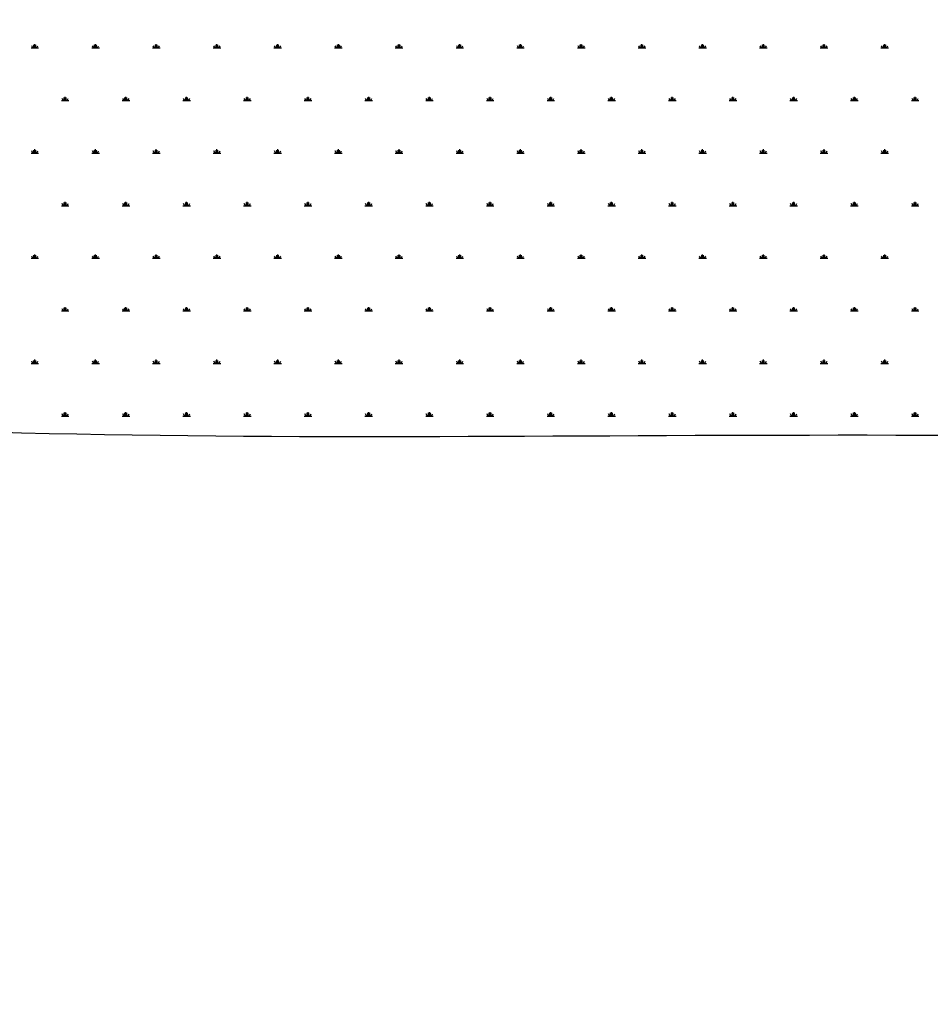
# Model space of a CAD drawing. Units: millimetres. Extents: x 31 to 10132, y 37 to 8718.
# Drawn here: x 1826 to 2010, y 5055 to 5254 of the extents above; entities that cross this region are included whole.
import ezdxf

# ---------------------------------------------------------------- set-up
doc = ezdxf.new("R2010")
doc.units = ezdxf.units.MM
doc.header["$LTSCALE"] = 50
doc.linetypes.add('SLD-Solid', pattern=[0])
doc.layers.add('-FORMAT-', color=7, linetype='SLD-Solid')
doc.styles.add('SLDTEXTSTYLE0', font='TXT', dxfattribs={"width": 0.605})
doc.dimstyles.new('SLDDIMSTYLE0', dxfattribs={"dimtxt": 100, "dimasz": 125, "dimexe": 0, "dimexo": 0.0625, "dimgap": 25, "dimtad": 1, "dimdec": 1, "dimrnd": 1e-09, "dimzin": 12, "dimdsep": 46, "dimtxsty": 'SLDTEXTSTYLE0', "dimsah": 1, "dimcen": 0.09, "dimadec": 0, "dimazin": 3, "dimtfac": 1, "dimtdec": 1, "dimtmove": 0, "dimatfit": 0, "dimfxl": 1, "dimfrac": 2, "dimtolj": 1, "dimtzin": 12, "dimarcsym": 0})

# ---------------------------------------------------------------- blocks, each defined once
blk = doc.blocks.new('SW_HATCH_1')
at = {"color": 0, "linetype": 'SLD-Solid', "lineweight": 25}
for p, q in [((-725.93, -21.31), (-724.39, -21.31)), ((-725.54, -21.31), (-725.79, -20.88)), ((-725.35, -21.31), (-725.35, -20.7)), ((-725.16, -21.31), (-725.16, -20.54)), ((-724.97, -21.31), (-724.97, -20.7)), ((-724.78, -21.31), (-724.53, -20.88)), ((-713.63, -21.31), (-712.09, -21.31)), ((-713.24, -21.31), (-713.49, -20.88)), ((-713.05, -21.31), (-713.05, -20.7)), ((-712.86, -21.31), (-712.86, -20.54)), ((-712.66, -21.31), (-712.66, -20.7)), ((-712.47, -21.31), (-712.23, -20.88)), ((-701.32, -21.31), (-699.78, -21.31)), ((-700.94, -21.31), (-701.18, -20.88)), ((-700.74, -21.31), (-700.74, -20.7)), ((-700.55, -21.31), (-700.55, -20.54)), ((-700.36, -21.31), (-700.36, -20.7)), ((-700.17, -21.31), (-699.92, -20.88)), ((-689.02, -21.31), (-687.48, -21.31)), ((-688.63, -21.31), (-688.88, -20.88)), ((-688.44, -21.31), (-688.44, -20.7)), ((-688.25, -21.31), (-688.25, -20.54)), ((-688.06, -21.31), (-688.06, -20.7)), ((-687.86, -21.31), (-687.62, -20.88)), ((-676.71, -21.31), (-675.18, -21.31)), ((-676.33, -21.31), (-676.58, -20.88)), ((-676.14, -21.31), (-676.14, -20.7)), ((-675.94, -21.31), (-675.94, -20.54)), ((-675.75, -21.31), (-675.75, -20.7)), ((-675.56, -21.31), (-675.31, -20.88)), ((-664.41, -21.31), (-662.87, -21.31)), ((-664.03, -21.31), (-664.27, -20.88)), ((-663.83, -21.31), (-663.83, -20.7)), ((-663.64, -21.31), (-663.64, -20.54)), ((-663.45, -21.31), (-663.45, -20.7)), ((-663.26, -21.31), (-663.01, -20.88)), ((-652.11, -21.31), (-650.57, -21.31)), ((-651.72, -21.31), (-651.97, -20.88)), ((-651.53, -21.31), (-651.53, -20.7)), ((-651.34, -21.31), (-651.34, -20.54)), ((-651.14, -21.31), (-651.14, -20.7)), ((-650.95, -21.31), (-650.71, -20.88)), ((-639.8, -21.31), (-638.26, -21.31)), ((-639.42, -21.31), (-639.66, -20.88)), ((-639.23, -21.31), (-639.23, -20.7)), ((-639.03, -21.31), (-639.03, -20.54)), ((-638.84, -21.31), (-638.84, -20.7)), ((-638.65, -21.31), (-638.4, -20.88)), ((-627.5, -21.31), (-625.96, -21.31)), ((-627.11, -21.31), (-627.36, -20.88)), ((-626.92, -21.31), (-626.92, -20.7)), ((-626.73, -21.31), (-626.73, -20.54)), ((-626.54, -21.31), (-626.54, -20.7)), ((-626.34, -21.31), (-626.1, -20.88)), ((-615.19, -21.31), (-613.66, -21.31)), ((-614.81, -21.31), (-615.06, -20.88)), ((-614.62, -21.31), (-614.62, -20.7)), ((-614.43, -21.31), (-614.43, -20.54)), ((-614.23, -21.31), (-614.23, -20.7)), ((-614.04, -21.31), (-613.79, -20.88)), ((-602.89, -21.31), (-601.35, -21.31)), ((-602.51, -21.31), (-602.75, -20.88)), ((-602.31, -21.31), (-602.31, -20.7)), ((-602.12, -21.31), (-602.12, -20.54)), ((-601.93, -21.31), (-601.93, -20.7)), ((-601.74, -21.31), (-601.49, -20.88)), ((-590.59, -21.31), (-589.05, -21.31)), ((-590.2, -21.31), (-590.45, -20.88)), ((-590.01, -21.31), (-590.01, -20.7)), ((-589.82, -21.31), (-589.82, -20.54)), ((-589.63, -21.31), (-589.63, -20.7)), ((-589.43, -21.31), (-589.19, -20.88)), ((-578.28, -21.31), (-576.74, -21.31)), ((-577.9, -21.31), (-578.14, -20.88)), ((-577.71, -21.31), (-577.71, -20.7)), ((-577.51, -21.31), (-577.51, -20.54)), ((-577.32, -21.31), (-577.32, -20.7)), ((-577.13, -21.31), (-576.88, -20.88)), ((-565.98, -21.31), (-564.44, -21.31)), ((-565.59, -21.31), (-565.84, -20.88)), ((-565.4, -21.31), (-565.4, -20.7)), ((-565.21, -21.31), (-565.21, -20.54)), ((-565.02, -21.31), (-565.02, -20.7)), ((-564.83, -21.31), (-564.58, -20.88)), ((-553.67, -21.31), (-552.14, -21.31)), ((-553.29, -21.31), (-553.54, -20.88)), ((-553.1, -21.31), (-553.1, -20.7)), ((-552.91, -21.31), (-552.91, -20.54)), ((-552.71, -21.31), (-552.71, -20.7)), ((-552.52, -21.31), (-552.28, -20.88)), ((-719.39, -31.97), (-719.64, -31.54)), ((-719.2, -31.97), (-719.2, -31.35)), ((-719.01, -31.97), (-719.01, -31.2)), ((-718.82, -31.97), (-718.82, -31.35)), ((-718.62, -31.97), (-718.38, -31.54)), ((-707.09, -31.97), (-707.33, -31.54)), ((-706.9, -31.97), (-706.9, -31.35)), ((-706.7, -31.97), (-706.7, -31.2)), ((-706.51, -31.97), (-706.51, -31.35)), ((-706.32, -31.97), (-706.07, -31.54)), ((-694.78, -31.97), (-695.03, -31.54)), ((-694.59, -31.97), (-694.59, -31.35)), ((-694.4, -31.97), (-694.4, -31.2)), ((-694.21, -31.97), (-694.21, -31.35)), ((-694.02, -31.97), (-693.77, -31.54)), ((-682.48, -31.97), (-682.73, -31.54)), ((-682.29, -31.97), (-682.29, -31.35)), ((-682.1, -31.97), (-682.1, -31.2)), ((-681.9, -31.97), (-681.9, -31.35)), ((-681.71, -31.97), (-681.47, -31.54)), ((-670.18, -31.97), (-670.42, -31.54)), ((-669.98, -31.97), (-669.98, -31.35)), ((-669.79, -31.97), (-669.79, -31.2)), ((-669.6, -31.97), (-669.6, -31.35)), ((-669.41, -31.97), (-669.16, -31.54)), ((-657.87, -31.97), (-658.12, -31.54)), ((-657.68, -31.97), (-657.68, -31.35)), ((-657.49, -31.97), (-657.49, -31.2)), ((-657.3, -31.97), (-657.3, -31.35)), ((-657.1, -31.97), (-656.86, -31.54)), ((-645.57, -31.97), (-645.82, -31.54)), ((-645.38, -31.97), (-645.38, -31.35)), ((-645.18, -31.97), (-645.18, -31.2)), ((-644.99, -31.97), (-644.99, -31.35)), ((-644.8, -31.97), (-644.55, -31.54)), ((-633.27, -31.97), (-633.51, -31.54)), ((-633.07, -31.97), (-633.07, -31.35)), ((-632.88, -31.97), (-632.88, -31.2)), ((-632.69, -31.97), (-632.69, -31.35)), ((-632.5, -31.97), (-632.25, -31.54)), ((-620.96, -31.97), (-621.21, -31.54)), ((-620.77, -31.97), (-620.77, -31.35)), ((-620.58, -31.97), (-620.58, -31.2)), ((-620.38, -31.97), (-620.38, -31.35)), ((-620.19, -31.97), (-619.95, -31.54)), ((-608.66, -31.97), (-608.9, -31.54)), ((-608.47, -31.97), (-608.47, -31.35)), ((-608.27, -31.97), (-608.27, -31.2)), ((-608.08, -31.97), (-608.08, -31.35)), ((-607.89, -31.97), (-607.64, -31.54)), ((-596.35, -31.97), (-596.6, -31.54)), ((-596.16, -31.97), (-596.16, -31.35)), ((-595.97, -31.97), (-595.97, -31.2)), ((-595.78, -31.97), (-595.78, -31.35)), ((-595.58, -31.97), (-595.34, -31.54)), ((-584.05, -31.97), (-584.3, -31.54)), ((-583.86, -31.97), (-583.86, -31.35)), ((-583.67, -31.97), (-583.67, -31.2)), ((-583.47, -31.97), (-583.47, -31.35)), ((-583.28, -31.97), (-583.03, -31.54)), ((-571.75, -31.97), (-571.99, -31.54)), ((-571.55, -31.97), (-571.55, -31.35)), ((-571.36, -31.97), (-571.36, -31.2)), ((-571.17, -31.97), (-571.17, -31.35)), ((-570.98, -31.97), (-570.73, -31.54)), ((-559.44, -31.97), (-559.69, -31.54)), ((-559.25, -31.97), (-559.25, -31.35)), ((-559.06, -31.97), (-559.06, -31.2)), ((-558.87, -31.97), (-558.87, -31.35)), ((-558.67, -31.97), (-558.43, -31.54)), ((-547.14, -31.97), (-547.38, -31.54)), ((-546.95, -31.97), (-546.95, -31.35)), ((-546.75, -31.97), (-546.75, -31.2)), ((-546.56, -31.97), (-546.56, -31.35)), ((-546.37, -31.97), (-546.12, -31.54)), ((-719.78, -31.97), (-718.24, -31.97)), ((-707.47, -31.97), (-705.94, -31.97)), ((-695.17, -31.97), (-693.63, -31.97)), ((-682.87, -31.97), (-681.33, -31.97)), ((-670.56, -31.97), (-669.02, -31.97)), ((-658.26, -31.97), (-656.72, -31.97)), ((-645.95, -31.97), (-644.42, -31.97)), ((-633.65, -31.97), (-632.11, -31.97)), ((-621.35, -31.97), (-619.81, -31.97)), ((-609.04, -31.97), (-607.5, -31.97)), ((-596.74, -31.97), (-595.2, -31.97)), ((-584.43, -31.97), (-582.9, -31.97)), ((-572.13, -31.97), (-570.59, -31.97)), ((-559.83, -31.97), (-558.29, -31.97)), ((-547.52, -31.97), (-545.98, -31.97)), ((-725.16, -42.62), (-725.16, -41.85)), ((-712.86, -42.62), (-712.86, -41.85)), ((-700.55, -42.62), (-700.55, -41.85)), ((-688.25, -42.62), (-688.25, -41.85)), ((-675.94, -42.62), (-675.94, -41.85)), ((-663.64, -42.62), (-663.64, -41.85)), ((-651.34, -42.62), (-651.34, -41.85)), ((-639.03, -42.62), (-639.03, -41.85)), ((-626.73, -42.62), (-626.73, -41.85)), ((-614.43, -42.62), (-614.43, -41.85)), ((-602.12, -42.62), (-602.12, -41.85)), ((-589.82, -42.62), (-589.82, -41.85)), ((-577.51, -42.62), (-577.51, -41.85)), ((-565.21, -42.62), (-565.21, -41.85)), ((-552.91, -42.62), (-552.91, -41.85)), ((-725.93, -42.62), (-724.39, -42.62)), ((-725.54, -42.62), (-725.79, -42.2)), ((-725.35, -42.62), (-725.35, -42.01)), ((-724.97, -42.62), (-724.97, -42.01)), ((-724.78, -42.62), (-724.53, -42.2)), ((-713.63, -42.62), (-712.09, -42.62)), ((-713.24, -42.62), (-713.49, -42.2)), ((-713.05, -42.62), (-713.05, -42.01)), ((-712.66, -42.62), (-712.66, -42.01)), ((-712.47, -42.62), (-712.23, -42.2)), ((-701.32, -42.62), (-699.78, -42.62)), ((-700.94, -42.62), (-701.18, -42.2)), ((-700.74, -42.62), (-700.74, -42.01)), ((-700.36, -42.62), (-700.36, -42.01)), ((-700.17, -42.62), (-699.92, -42.2)), ((-689.02, -42.62), (-687.48, -42.62)), ((-688.63, -42.62), (-688.88, -42.2)), ((-688.44, -42.62), (-688.44, -42.01)), ((-688.06, -42.62), (-688.06, -42.01)), ((-687.86, -42.62), (-687.62, -42.2)), ((-676.71, -42.62), (-675.18, -42.62)), ((-676.33, -42.62), (-676.58, -42.2)), ((-676.14, -42.62), (-676.14, -42.01)), ((-675.75, -42.62), (-675.75, -42.01)), ((-675.56, -42.62), (-675.31, -42.2)), ((-664.41, -42.62), (-662.87, -42.62)), ((-664.03, -42.62), (-664.27, -42.2)), ((-663.83, -42.62), (-663.83, -42.01)), ((-663.45, -42.62), (-663.45, -42.01)), ((-663.26, -42.62), (-663.01, -42.2)), ((-652.11, -42.62), (-650.57, -42.62)), ((-651.72, -42.62), (-651.97, -42.2)), ((-651.53, -42.62), (-651.53, -42.01)), ((-651.14, -42.62), (-651.14, -42.01)), ((-650.95, -42.62), (-650.71, -42.2)), ((-639.8, -42.62), (-638.26, -42.62)), ((-639.42, -42.62), (-639.66, -42.2)), ((-639.23, -42.62), (-639.23, -42.01)), ((-638.84, -42.62), (-638.84, -42.01)), ((-638.65, -42.62), (-638.4, -42.2)), ((-627.5, -42.62), (-625.96, -42.62)), ((-627.11, -42.62), (-627.36, -42.2)), ((-626.92, -42.62), (-626.92, -42.01)), ((-626.54, -42.62), (-626.54, -42.01)), ((-626.34, -42.62), (-626.1, -42.2)), ((-615.19, -42.62), (-613.66, -42.62)), ((-614.81, -42.62), (-615.06, -42.2)), ((-614.62, -42.62), (-614.62, -42.01)), ((-614.23, -42.62), (-614.23, -42.01)), ((-614.04, -42.62), (-613.79, -42.2)), ((-602.89, -42.62), (-601.35, -42.62)), ((-602.51, -42.62), (-602.75, -42.2)), ((-602.31, -42.62), (-602.31, -42.01)), ((-601.93, -42.62), (-601.93, -42.01)), ((-601.74, -42.62), (-601.49, -42.2)), ((-590.59, -42.62), (-589.05, -42.62)), ((-590.2, -42.62), (-590.45, -42.2)), ((-590.01, -42.62), (-590.01, -42.01)), ((-589.63, -42.62), (-589.63, -42.01)), ((-589.43, -42.62), (-589.19, -42.2)), ((-578.28, -42.62), (-576.74, -42.62)), ((-577.9, -42.62), (-578.14, -42.2)), ((-577.71, -42.62), (-577.71, -42.01)), ((-577.32, -42.62), (-577.32, -42.01)), ((-577.13, -42.62), (-576.88, -42.2)), ((-565.98, -42.62), (-564.44, -42.62)), ((-565.59, -42.62), (-565.84, -42.2)), ((-565.4, -42.62), (-565.4, -42.01)), ((-565.02, -42.62), (-565.02, -42.01)), ((-564.83, -42.62), (-564.58, -42.2)), ((-553.67, -42.62), (-552.14, -42.62)), ((-553.29, -42.62), (-553.54, -42.2)), ((-553.1, -42.62), (-553.1, -42.01)), ((-552.71, -42.62), (-552.71, -42.01)), ((-552.52, -42.62), (-552.28, -42.2)), ((-719.78, -53.28), (-718.24, -53.28)), ((-719.39, -53.28), (-719.64, -52.85)), ((-719.2, -53.28), (-719.2, -52.66)), ((-719.01, -53.28), (-719.01, -52.51)), ((-718.82, -53.28), (-718.82, -52.66)), ((-718.62, -53.28), (-718.38, -52.85)), ((-707.47, -53.28), (-705.94, -53.28)), ((-707.09, -53.28), (-707.33, -52.85)), ((-706.9, -53.28), (-706.9, -52.66)), ((-706.7, -53.28), (-706.7, -52.51)), ((-706.51, -53.28), (-706.51, -52.66)), ((-706.32, -53.28), (-706.07, -52.85)), ((-695.17, -53.28), (-693.63, -53.28)), ((-694.78, -53.28), (-695.03, -52.85)), ((-694.59, -53.28), (-694.59, -52.66)), ((-694.4, -53.28), (-694.4, -52.51)), ((-694.21, -53.28), (-694.21, -52.66)), ((-694.02, -53.28), (-693.77, -52.85)), ((-682.87, -53.28), (-681.33, -53.28)), ((-682.48, -53.28), (-682.73, -52.85)), ((-682.29, -53.28), (-682.29, -52.66)), ((-682.1, -53.28), (-682.1, -52.51)), ((-681.9, -53.28), (-681.9, -52.66)), ((-681.71, -53.28), (-681.47, -52.85)), ((-670.56, -53.28), (-669.02, -53.28)), ((-670.18, -53.28), (-670.42, -52.85)), ((-669.98, -53.28), (-669.98, -52.66)), ((-669.79, -53.28), (-669.79, -52.51)), ((-669.6, -53.28), (-669.6, -52.66)), ((-669.41, -53.28), (-669.16, -52.85)), ((-658.26, -53.28), (-656.72, -53.28)), ((-657.87, -53.28), (-658.12, -52.85)), ((-657.68, -53.28), (-657.68, -52.66)), ((-657.49, -53.28), (-657.49, -52.51)), ((-657.3, -53.28), (-657.3, -52.66)), ((-657.1, -53.28), (-656.86, -52.85)), ((-645.95, -53.28), (-644.42, -53.28)), ((-645.57, -53.28), (-645.82, -52.85)), ((-645.38, -53.28), (-645.38, -52.66)), ((-645.18, -53.28), (-645.18, -52.51)), ((-644.99, -53.28), (-644.99, -52.66)), ((-644.8, -53.28), (-644.55, -52.85)), ((-633.65, -53.28), (-632.11, -53.28)), ((-633.27, -53.28), (-633.51, -52.85)), ((-633.07, -53.28), (-633.07, -52.66)), ((-632.88, -53.28), (-632.88, -52.51)), ((-632.69, -53.28), (-632.69, -52.66)), ((-632.5, -53.28), (-632.25, -52.85)), ((-621.35, -53.28), (-619.81, -53.28)), ((-620.96, -53.28), (-621.21, -52.85)), ((-620.77, -53.28), (-620.77, -52.66)), ((-620.58, -53.28), (-620.58, -52.51)), ((-620.38, -53.28), (-620.38, -52.66)), ((-620.19, -53.28), (-619.95, -52.85)), ((-609.04, -53.28), (-607.5, -53.28)), ((-608.66, -53.28), (-608.9, -52.85)), ((-608.47, -53.28), (-608.47, -52.66)), ((-608.27, -53.28), (-608.27, -52.51)), ((-608.08, -53.28), (-608.08, -52.66)), ((-607.89, -53.28), (-607.64, -52.85)), ((-596.74, -53.28), (-595.2, -53.28)), ((-596.35, -53.28), (-596.6, -52.85)), ((-596.16, -53.28), (-596.16, -52.66)), ((-595.97, -53.28), (-595.97, -52.51)), ((-595.78, -53.28), (-595.78, -52.66)), ((-595.58, -53.28), (-595.34, -52.85)), ((-584.43, -53.28), (-582.9, -53.28)), ((-584.05, -53.28), (-584.3, -52.85)), ((-583.86, -53.28), (-583.86, -52.66)), ((-583.67, -53.28), (-583.67, -52.51)), ((-583.47, -53.28), (-583.47, -52.66)), ((-583.28, -53.28), (-583.03, -52.85)), ((-572.13, -53.28), (-570.59, -53.28)), ((-571.75, -53.28), (-571.99, -52.85)), ((-571.55, -53.28), (-571.55, -52.66)), ((-571.36, -53.28), (-571.36, -52.51)), ((-571.17, -53.28), (-571.17, -52.66)), ((-570.98, -53.28), (-570.73, -52.85)), ((-559.83, -53.28), (-558.29, -53.28)), ((-559.44, -53.28), (-559.69, -52.85)), ((-559.25, -53.28), (-559.25, -52.66)), ((-559.06, -53.28), (-559.06, -52.51)), ((-558.87, -53.28), (-558.87, -52.66)), ((-558.67, -53.28), (-558.43, -52.85)), ((-547.52, -53.28), (-545.98, -53.28)), ((-547.14, -53.28), (-547.38, -52.85)), ((-546.95, -53.28), (-546.95, -52.66)), ((-546.75, -53.28), (-546.75, -52.51)), ((-546.56, -53.28), (-546.56, -52.66)), ((-546.37, -53.28), (-546.12, -52.85)), ((-725.54, -63.93), (-725.79, -63.51)), ((-725.35, -63.93), (-725.35, -63.32)), ((-725.16, -63.93), (-725.16, -63.16)), ((-724.97, -63.93), (-724.97, -63.32)), ((-724.78, -63.93), (-724.53, -63.51)), ((-713.24, -63.93), (-713.49, -63.51)), ((-713.05, -63.93), (-713.05, -63.32)), ((-712.86, -63.93), (-712.86, -63.16)), ((-712.66, -63.93), (-712.66, -63.32)), ((-712.47, -63.93), (-712.23, -63.51)), ((-700.94, -63.93), (-701.18, -63.51)), ((-700.74, -63.93), (-700.74, -63.32)), ((-700.55, -63.93), (-700.55, -63.16)), ((-700.36, -63.93), (-700.36, -63.32)), ((-700.17, -63.93), (-699.92, -63.51)), ((-688.63, -63.93), (-688.88, -63.51)), ((-688.44, -63.93), (-688.44, -63.32)), ((-688.25, -63.93), (-688.25, -63.16)), ((-688.06, -63.93), (-688.06, -63.32)), ((-687.86, -63.93), (-687.62, -63.51)), ((-676.33, -63.93), (-676.58, -63.51)), ((-676.14, -63.93), (-676.14, -63.32)), ((-675.94, -63.93), (-675.94, -63.16)), ((-675.75, -63.93), (-675.75, -63.32)), ((-675.56, -63.93), (-675.31, -63.51)), ((-664.03, -63.93), (-664.27, -63.51)), ((-663.83, -63.93), (-663.83, -63.32)), ((-663.64, -63.93), (-663.64, -63.16)), ((-663.45, -63.93), (-663.45, -63.32)), ((-663.26, -63.93), (-663.01, -63.51)), ((-651.72, -63.93), (-651.97, -63.51)), ((-651.53, -63.93), (-651.53, -63.32)), ((-651.34, -63.93), (-651.34, -63.16)), ((-651.14, -63.93), (-651.14, -63.32)), ((-650.95, -63.93), (-650.71, -63.51)), ((-639.42, -63.93), (-639.66, -63.51)), ((-639.23, -63.93), (-639.23, -63.32)), ((-639.03, -63.93), (-639.03, -63.16)), ((-638.84, -63.93), (-638.84, -63.32)), ((-638.65, -63.93), (-638.4, -63.51)), ((-627.11, -63.93), (-627.36, -63.51)), ((-626.92, -63.93), (-626.92, -63.32)), ((-626.73, -63.93), (-626.73, -63.16)), ((-626.54, -63.93), (-626.54, -63.32)), ((-626.34, -63.93), (-626.1, -63.51)), ((-614.81, -63.93), (-615.06, -63.51)), ((-614.62, -63.93), (-614.62, -63.32)), ((-614.43, -63.93), (-614.43, -63.16)), ((-614.23, -63.93), (-614.23, -63.32)), ((-614.04, -63.93), (-613.79, -63.51)), ((-602.51, -63.93), (-602.75, -63.51)), ((-602.31, -63.93), (-602.31, -63.32)), ((-602.12, -63.93), (-602.12, -63.16)), ((-601.93, -63.93), (-601.93, -63.32)), ((-601.74, -63.93), (-601.49, -63.51)), ((-590.2, -63.93), (-590.45, -63.51)), ((-590.01, -63.93), (-590.01, -63.32)), ((-589.82, -63.93), (-589.82, -63.16)), ((-589.63, -63.93), (-589.63, -63.32)), ((-589.43, -63.93), (-589.19, -63.51)), ((-577.9, -63.93), (-578.14, -63.51)), ((-577.71, -63.93), (-577.71, -63.32)), ((-577.51, -63.93), (-577.51, -63.16)), ((-577.32, -63.93), (-577.32, -63.32)), ((-577.13, -63.93), (-576.88, -63.51)), ((-565.59, -63.93), (-565.84, -63.51)), ((-565.4, -63.93), (-565.4, -63.32)), ((-565.21, -63.93), (-565.21, -63.16)), ((-565.02, -63.93), (-565.02, -63.32)), ((-564.83, -63.93), (-564.58, -63.51)), ((-553.29, -63.93), (-553.54, -63.51)), ((-553.1, -63.93), (-553.1, -63.32)), ((-552.91, -63.93), (-552.91, -63.16)), ((-552.71, -63.93), (-552.71, -63.32)), ((-552.52, -63.93), (-552.28, -63.51)), ((-725.93, -63.93), (-724.39, -63.93)), ((-713.63, -63.93), (-712.09, -63.93)), ((-701.32, -63.93), (-699.78, -63.93)), ((-689.02, -63.93), (-687.48, -63.93)), ((-676.71, -63.93), (-675.18, -63.93)), ((-664.41, -63.93), (-662.87, -63.93)), ((-652.11, -63.93), (-650.57, -63.93)), ((-639.8, -63.93), (-638.26, -63.93)), ((-627.5, -63.93), (-625.96, -63.93)), ((-615.19, -63.93), (-613.66, -63.93)), ((-602.89, -63.93), (-601.35, -63.93)), ((-590.59, -63.93), (-589.05, -63.93)), ((-578.28, -63.93), (-576.74, -63.93)), ((-565.98, -63.93), (-564.44, -63.93)), ((-553.67, -63.93), (-552.14, -63.93)), ((-719.01, -74.59), (-719.01, -73.82)), ((-706.7, -74.59), (-706.7, -73.82)), ((-694.4, -74.59), (-694.4, -73.82)), ((-682.1, -74.59), (-682.1, -73.82)), ((-669.79, -74.59), (-669.79, -73.82)), ((-657.49, -74.59), (-657.49, -73.82)), ((-645.18, -74.59), (-645.18, -73.82)), ((-632.88, -74.59), (-632.88, -73.82)), ((-620.58, -74.59), (-620.58, -73.82)), ((-608.27, -74.59), (-608.27, -73.82)), ((-595.97, -74.59), (-595.97, -73.82)), ((-583.67, -74.59), (-583.67, -73.82)), ((-571.36, -74.59), (-571.36, -73.82)), ((-559.06, -74.59), (-559.06, -73.82)), ((-546.75, -74.59), (-546.75, -73.82)), ((-719.78, -74.59), (-718.24, -74.59)), ((-719.39, -74.59), (-719.64, -74.16)), ((-719.2, -74.59), (-719.2, -73.97)), ((-718.82, -74.59), (-718.82, -73.97)), ((-718.62, -74.59), (-718.38, -74.16)), ((-707.47, -74.59), (-705.94, -74.59)), ((-707.09, -74.59), (-707.33, -74.16)), ((-706.9, -74.59), (-706.9, -73.97)), ((-706.51, -74.59), (-706.51, -73.97)), ((-706.32, -74.59), (-706.07, -74.16)), ((-695.17, -74.59), (-693.63, -74.59)), ((-694.78, -74.59), (-695.03, -74.16)), ((-694.59, -74.59), (-694.59, -73.97)), ((-694.21, -74.59), (-694.21, -73.97)), ((-694.02, -74.59), (-693.77, -74.16)), ((-682.87, -74.59), (-681.33, -74.59)), ((-682.48, -74.59), (-682.73, -74.16)), ((-682.29, -74.59), (-682.29, -73.97)), ((-681.9, -74.59), (-681.9, -73.97)), ((-681.71, -74.59), (-681.47, -74.16)), ((-670.56, -74.59), (-669.02, -74.59)), ((-670.18, -74.59), (-670.42, -74.16)), ((-669.98, -74.59), (-669.98, -73.97)), ((-669.6, -74.59), (-669.6, -73.97)), ((-669.41, -74.59), (-669.16, -74.16)), ((-658.26, -74.59), (-656.72, -74.59)), ((-657.87, -74.59), (-658.12, -74.16)), ((-657.68, -74.59), (-657.68, -73.97)), ((-657.3, -74.59), (-657.3, -73.97)), ((-657.1, -74.59), (-656.86, -74.16)), ((-645.95, -74.59), (-644.42, -74.59)), ((-645.57, -74.59), (-645.82, -74.16)), ((-645.38, -74.59), (-645.38, -73.97)), ((-644.99, -74.59), (-644.99, -73.97)), ((-644.8, -74.59), (-644.55, -74.16)), ((-633.65, -74.59), (-632.11, -74.59)), ((-633.27, -74.59), (-633.51, -74.16)), ((-633.07, -74.59), (-633.07, -73.97)), ((-632.69, -74.59), (-632.69, -73.97)), ((-632.5, -74.59), (-632.25, -74.16)), ((-621.35, -74.59), (-619.81, -74.59)), ((-620.96, -74.59), (-621.21, -74.16)), ((-620.77, -74.59), (-620.77, -73.97)), ((-620.38, -74.59), (-620.38, -73.97)), ((-620.19, -74.59), (-619.95, -74.16)), ((-609.04, -74.59), (-607.5, -74.59)), ((-608.66, -74.59), (-608.9, -74.16)), ((-608.47, -74.59), (-608.47, -73.97)), ((-608.08, -74.59), (-608.08, -73.97)), ((-607.89, -74.59), (-607.64, -74.16)), ((-596.74, -74.59), (-595.2, -74.59)), ((-596.35, -74.59), (-596.6, -74.16)), ((-596.16, -74.59), (-596.16, -73.97)), ((-595.78, -74.59), (-595.78, -73.97)), ((-595.58, -74.59), (-595.34, -74.16)), ((-584.43, -74.59), (-582.9, -74.59)), ((-584.05, -74.59), (-584.3, -74.16)), ((-583.86, -74.59), (-583.86, -73.97)), ((-583.47, -74.59), (-583.47, -73.97)), ((-583.28, -74.59), (-583.03, -74.16)), ((-572.13, -74.59), (-570.59, -74.59)), ((-571.75, -74.59), (-571.99, -74.16)), ((-571.55, -74.59), (-571.55, -73.97)), ((-571.17, -74.59), (-571.17, -73.97)), ((-570.98, -74.59), (-570.73, -74.16)), ((-559.83, -74.59), (-558.29, -74.59)), ((-559.44, -74.59), (-559.69, -74.16)), ((-559.25, -74.59), (-559.25, -73.97)), ((-558.87, -74.59), (-558.87, -73.97)), ((-558.67, -74.59), (-558.43, -74.16)), ((-547.52, -74.59), (-545.98, -74.59)), ((-547.14, -74.59), (-547.38, -74.16)), ((-546.95, -74.59), (-546.95, -73.97)), ((-546.56, -74.59), (-546.56, -73.97)), ((-546.37, -74.59), (-546.12, -74.16)), ((-725.93, -85.24), (-724.39, -85.24)), ((-725.54, -85.24), (-725.79, -84.82)), ((-725.35, -85.24), (-725.35, -84.63)), ((-725.16, -85.24), (-725.16, -84.47)), ((-724.97, -85.24), (-724.97, -84.63)), ((-724.78, -85.24), (-724.53, -84.82)), ((-713.63, -85.24), (-712.09, -85.24)), ((-713.24, -85.24), (-713.49, -84.82)), ((-713.05, -85.24), (-713.05, -84.63)), ((-712.86, -85.24), (-712.86, -84.47)), ((-712.66, -85.24), (-712.66, -84.63)), ((-712.47, -85.24), (-712.23, -84.82)), ((-701.32, -85.24), (-699.78, -85.24)), ((-700.94, -85.24), (-701.18, -84.82)), ((-700.74, -85.24), (-700.74, -84.63)), ((-700.55, -85.24), (-700.55, -84.47)), ((-700.36, -85.24), (-700.36, -84.63)), ((-700.17, -85.24), (-699.92, -84.82)), ((-689.02, -85.24), (-687.48, -85.24)), ((-688.63, -85.24), (-688.88, -84.82)), ((-688.44, -85.24), (-688.44, -84.63)), ((-688.25, -85.24), (-688.25, -84.47)), ((-688.06, -85.24), (-688.06, -84.63)), ((-687.86, -85.24), (-687.62, -84.82)), ((-676.71, -85.24), (-675.18, -85.24)), ((-676.33, -85.24), (-676.58, -84.82)), ((-676.14, -85.24), (-676.14, -84.63)), ((-675.94, -85.24), (-675.94, -84.47)), ((-675.75, -85.24), (-675.75, -84.63)), ((-675.56, -85.24), (-675.31, -84.82)), ((-664.41, -85.24), (-662.87, -85.24)), ((-664.03, -85.24), (-664.27, -84.82)), ((-663.83, -85.24), (-663.83, -84.63)), ((-663.64, -85.24), (-663.64, -84.47)), ((-663.45, -85.24), (-663.45, -84.63)), ((-663.26, -85.24), (-663.01, -84.82)), ((-652.11, -85.24), (-650.57, -85.24)), ((-651.72, -85.24), (-651.97, -84.82)), ((-651.53, -85.24), (-651.53, -84.63)), ((-651.34, -85.24), (-651.34, -84.47)), ((-651.14, -85.24), (-651.14, -84.63)), ((-650.95, -85.24), (-650.71, -84.82)), ((-639.8, -85.24), (-638.26, -85.24)), ((-639.42, -85.24), (-639.66, -84.82)), ((-639.23, -85.24), (-639.23, -84.63)), ((-639.03, -85.24), (-639.03, -84.47)), ((-638.84, -85.24), (-638.84, -84.63)), ((-638.65, -85.24), (-638.4, -84.82)), ((-627.5, -85.24), (-625.96, -85.24)), ((-627.11, -85.24), (-627.36, -84.82)), ((-626.92, -85.24), (-626.92, -84.63)), ((-626.73, -85.24), (-626.73, -84.47)), ((-626.54, -85.24), (-626.54, -84.63)), ((-626.34, -85.24), (-626.1, -84.82)), ((-615.19, -85.24), (-613.66, -85.24)), ((-614.81, -85.24), (-615.06, -84.82)), ((-614.62, -85.24), (-614.62, -84.63)), ((-614.43, -85.24), (-614.43, -84.47)), ((-614.23, -85.24), (-614.23, -84.63)), ((-614.04, -85.24), (-613.79, -84.82)), ((-602.89, -85.24), (-601.35, -85.24)), ((-602.51, -85.24), (-602.75, -84.82)), ((-602.31, -85.24), (-602.31, -84.63)), ((-602.12, -85.24), (-602.12, -84.47)), ((-601.93, -85.24), (-601.93, -84.63)), ((-601.74, -85.24), (-601.49, -84.82)), ((-590.59, -85.24), (-589.05, -85.24)), ((-590.2, -85.24), (-590.45, -84.82)), ((-590.01, -85.24), (-590.01, -84.63)), ((-589.82, -85.24), (-589.82, -84.47)), ((-589.63, -85.24), (-589.63, -84.63)), ((-589.43, -85.24), (-589.19, -84.82)), ((-578.28, -85.24), (-576.74, -85.24)), ((-577.9, -85.24), (-578.14, -84.82)), ((-577.71, -85.24), (-577.71, -84.63)), ((-577.51, -85.24), (-577.51, -84.47)), ((-577.32, -85.24), (-577.32, -84.63)), ((-577.13, -85.24), (-576.88, -84.82)), ((-565.98, -85.24), (-564.44, -85.24)), ((-565.59, -85.24), (-565.84, -84.82)), ((-565.4, -85.24), (-565.4, -84.63)), ((-565.21, -85.24), (-565.21, -84.47)), ((-565.02, -85.24), (-565.02, -84.63)), ((-564.83, -85.24), (-564.58, -84.82)), ((-553.67, -85.24), (-552.14, -85.24)), ((-553.29, -85.24), (-553.54, -84.82)), ((-553.1, -85.24), (-553.1, -84.63)), ((-552.91, -85.24), (-552.91, -84.47)), ((-552.71, -85.24), (-552.71, -84.63)), ((-552.52, -85.24), (-552.28, -84.82)), ((-719.39, -95.9), (-719.64, -95.47)), ((-719.2, -95.9), (-719.2, -95.28)), ((-719.01, -95.9), (-719.01, -95.13)), ((-718.82, -95.9), (-718.82, -95.28)), ((-718.62, -95.9), (-718.38, -95.47)), ((-707.09, -95.9), (-707.33, -95.47)), ((-706.9, -95.9), (-706.9, -95.28)), ((-706.7, -95.9), (-706.7, -95.13)), ((-706.51, -95.9), (-706.51, -95.28)), ((-706.32, -95.9), (-706.07, -95.47)), ((-694.78, -95.9), (-695.03, -95.47)), ((-694.59, -95.9), (-694.59, -95.28)), ((-694.4, -95.9), (-694.4, -95.13)), ((-694.21, -95.9), (-694.21, -95.28)), ((-694.02, -95.9), (-693.77, -95.47)), ((-682.48, -95.9), (-682.73, -95.47)), ((-682.29, -95.9), (-682.29, -95.28)), ((-682.1, -95.9), (-682.1, -95.13)), ((-681.9, -95.9), (-681.9, -95.28)), ((-681.71, -95.9), (-681.47, -95.47)), ((-670.18, -95.9), (-670.42, -95.47)), ((-669.98, -95.9), (-669.98, -95.28)), ((-669.79, -95.9), (-669.79, -95.13)), ((-669.6, -95.9), (-669.6, -95.28)), ((-669.41, -95.9), (-669.16, -95.47)), ((-657.87, -95.9), (-658.12, -95.47)), ((-657.68, -95.9), (-657.68, -95.28)), ((-657.49, -95.9), (-657.49, -95.13)), ((-657.3, -95.9), (-657.3, -95.28)), ((-657.1, -95.9), (-656.86, -95.47)), ((-645.57, -95.9), (-645.82, -95.47)), ((-645.38, -95.9), (-645.38, -95.28)), ((-645.18, -95.9), (-645.18, -95.13)), ((-644.99, -95.9), (-644.99, -95.28)), ((-644.8, -95.9), (-644.55, -95.47)), ((-633.27, -95.9), (-633.51, -95.47)), ((-633.07, -95.9), (-633.07, -95.28)), ((-632.88, -95.9), (-632.88, -95.13)), ((-632.69, -95.9), (-632.69, -95.28)), ((-632.5, -95.9), (-632.25, -95.47)), ((-620.96, -95.9), (-621.21, -95.47)), ((-620.77, -95.9), (-620.77, -95.28)), ((-620.58, -95.9), (-620.58, -95.13)), ((-620.38, -95.9), (-620.38, -95.28)), ((-620.19, -95.9), (-619.95, -95.47)), ((-608.66, -95.9), (-608.9, -95.47)), ((-608.47, -95.9), (-608.47, -95.28)), ((-608.27, -95.9), (-608.27, -95.13)), ((-608.08, -95.9), (-608.08, -95.28)), ((-607.89, -95.9), (-607.64, -95.47)), ((-596.35, -95.9), (-596.6, -95.47)), ((-596.16, -95.9), (-596.16, -95.28)), ((-595.97, -95.9), (-595.97, -95.13)), ((-595.78, -95.9), (-595.78, -95.28)), ((-595.58, -95.9), (-595.34, -95.47)), ((-584.05, -95.9), (-584.3, -95.47)), ((-583.86, -95.9), (-583.86, -95.28)), ((-583.67, -95.9), (-583.67, -95.13)), ((-583.47, -95.9), (-583.47, -95.28)), ((-583.28, -95.9), (-583.03, -95.47)), ((-571.75, -95.9), (-571.99, -95.47)), ((-571.55, -95.9), (-571.55, -95.28)), ((-571.36, -95.9), (-571.36, -95.13)), ((-571.17, -95.9), (-571.17, -95.28)), ((-570.98, -95.9), (-570.73, -95.47)), ((-559.44, -95.9), (-559.69, -95.47)), ((-559.25, -95.9), (-559.25, -95.28)), ((-559.06, -95.9), (-559.06, -95.13)), ((-558.87, -95.9), (-558.87, -95.28)), ((-558.67, -95.9), (-558.43, -95.47)), ((-547.14, -95.9), (-547.38, -95.47)), ((-546.95, -95.9), (-546.95, -95.28)), ((-546.75, -95.9), (-546.75, -95.13)), ((-546.56, -95.9), (-546.56, -95.28)), ((-546.37, -95.9), (-546.12, -95.47)), ((-719.78, -95.9), (-718.24, -95.9)), ((-707.47, -95.9), (-705.94, -95.9)), ((-695.17, -95.9), (-693.63, -95.9)), ((-682.87, -95.9), (-681.33, -95.9)), ((-670.56, -95.9), (-669.02, -95.9)), ((-658.26, -95.9), (-656.72, -95.9)), ((-645.95, -95.9), (-644.42, -95.9)), ((-633.65, -95.9), (-632.11, -95.9)), ((-621.35, -95.9), (-619.81, -95.9)), ((-609.04, -95.9), (-607.5, -95.9)), ((-596.74, -95.9), (-595.2, -95.9)), ((-584.43, -95.9), (-582.9, -95.9)), ((-572.13, -95.9), (-570.59, -95.9)), ((-559.83, -95.9), (-558.29, -95.9)), ((-547.52, -95.9), (-545.98, -95.9))]:
    blk.add_line(p, q, dxfattribs=at)
blk = doc.blocks.new('_D_7')
at = {"layer": '-FORMAT-', "color": 7}
for p, q in [((1718.8, 5264.27), (1718.8, 4855.26)), ((2318.8, 5264.27), (2318.8, 4855.26)), ((1718.8, 4905.26), (1468.8, 4905.26)), ((1718.8, 4905.26), (2318.8, 4905.26)), ((2318.8, 4905.26), (2568.8, 4905.26))]:
    blk.add_line(p, q, dxfattribs=at)
for points in [[(1718.8, 4905.26), (1593.8, 4925.26), (1593.8, 4885.26)], [(2318.8, 4905.26), (2443.8, 4885.26), (2443.8, 4925.26)]]:
    blk.add_solid(points, dxfattribs=at)
at = {"layer": '-FORMAT-', "color": 7, "insert": (1904.22, 5034.17), "char_height": 100, "attachment_point": 1, "style": 'SLDTEXTSTYLE0'}
blk.add_mtext('600', dxfattribs=at)

msp = doc.modelspace()

# ---------------------------------------------------------------- linework, layer by layer
at = {"layer": '-FORMAT-', "color": 7, "lineweight": 25}
msp.add_open_spline([(1431.06, 5275.27), (1656.32, 5129.36), (2032.45, 5218.37), (2483.16, 5113.92), (2566.62, 5275.27)], degree=3, knots=[0, 0, 0, 0, 0.613903, 1, 1, 1, 1], dxfattribs=at)

# ---------------------------------------------------------------- block references
at = {"color": 7, "linetype": 'SLD-Solid', "lineweight": 25}
msp.add_blockref('SW_HATCH_1', (2554.02, 5269.88), dxfattribs=at)

# ---------------------------------------------------------------- dimensions: what is measured, and where the dimension line sits
at = {"layer": '-FORMAT-', "color": 7}
dim = msp.add_linear_dim(base=(2318.8, 4905.26), p1=(1718.8, 5314.27), p2=(2318.8, 5314.27), dimstyle='SLDDIMSTYLE0', dxfattribs=at)
dim.commit()
dim.dimension.update_dxf_attribs({"geometry": '_D_7', "text_midpoint": (2018.8, 4905.26), "dimtype": 160})

doc.saveas('drawing.dxf')
